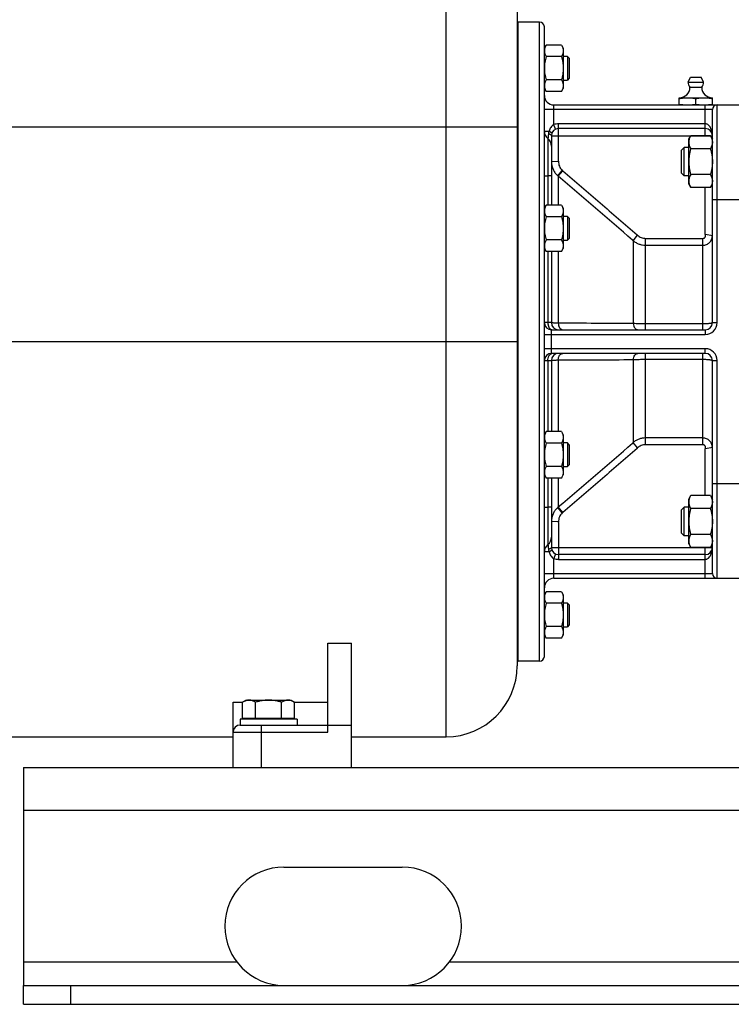
# Model space of a CAD drawing. Units: millimetres. Extents: x -819 to 3802, y -805 to 1391.
# Drawn here: x 2530 to 2830, y -10 to 406 of the extents above; entities that cross this region are included whole.
import ezdxf

# ---------------------------------------------------------------- set-up
doc = ezdxf.new("R2010")
doc.units = ezdxf.units.MM
doc.header["$LTSCALE"] = 19.36
doc.layers.get('0').update_dxf_attribs({"linetype": 'CONTINUOUS'})
doc.layers.add('02___PRT_ALL_AXES', color=7, linetype='CONTINUOUS')
doc.layers.add('3_ALL_AXES', color=7, linetype='CONTINUOUS')

msp = doc.modelspace()

# ---------------------------------------------------------------- linework, layer by layer
at = {"color": 7, "linetype": 'CONTINUOUS'}
for p, q in [((2739.85, 484.86), (2739.85, 132.86)), ((2740.35, 134.86), (2740.35, 404.86)), ((2749.35, 404.86), (2740.35, 404.86)), ((2751.35, 136.86), (2751.35, 402.86)), ((2751.35, 393.85), (2752.11, 395.16)), ((2758.59, 395.16), (2752.11, 395.16)), ((2758.59, 395.16), (2759.35, 393.85)), ((2759.35, 393.85), (2759.35, 376.85)), ((2758.59, 390.25), (2752.11, 390.25)), ((2761.1, 390.35), (2759.35, 390.35)), ((2761.1, 390.35), (2761.1, 380.35)), ((2761.85, 389.6), (2761.1, 390.35)), ((2761.85, 389.6), (2761.85, 381.1)), ((2758.59, 380.44), (2752.11, 380.44)), ((2759.35, 380.35), (2761.1, 380.35)), ((2761.85, 381.1), (2761.1, 380.35)), ((2751.35, 376.85), (2752.11, 375.53)), ((2758.59, 375.53), (2752.11, 375.53)), ((2758.59, 375.53), (2759.35, 376.85)), ((2808.35, 369.86), (2808.35, 372.86)), ((2808.35, 372.86), (2822.35, 372.86)), ((2815.35, 370.15), (2815.35, 372.57)), ((2822.35, 369.86), (2822.35, 372.86)), ((2755.35, 369.86), (2836.35, 369.86)), ((2822.35, 277.86), (2822.35, 367.86)), ((2819.35, 359.86), (2757.35, 359.86)), ((2754.35, 356.86), (2754.35, 327.51)), ((2812.35, 355.38), (2813.19, 356.85)), ((2812.35, 336.38), (2812.35, 355.38)), ((2821.5, 356.85), (2813.19, 356.85)), ((2821.5, 356.85), (2822.35, 355.38)), ((2809.35, 350.8), (2810.42, 351.88)), ((2809.35, 340.95), (2809.35, 350.8)), ((2810.42, 339.88), (2810.42, 351.88)), ((2812.35, 351.88), (2810.42, 351.88)), ((2821.5, 351.36), (2813.19, 351.36)), ((2809.35, 340.95), (2810.42, 339.88)), ((2812.35, 339.88), (2810.42, 339.88)), ((2821.5, 340.39), (2813.19, 340.39)), ((2812.35, 336.38), (2813.19, 334.91)), ((2821.5, 334.91), (2813.19, 334.91)), ((2821.5, 334.91), (2822.35, 336.38)), ((2751.35, 326.2), (2752.11, 327.51)), ((2758.59, 327.51), (2752.11, 327.51)), ((2758.59, 327.51), (2759.35, 326.2)), ((2759.35, 326.2), (2759.35, 309.2)), ((2758.59, 322.61), (2752.11, 322.61)), ((2761.1, 322.7), (2759.35, 322.7)), ((2761.1, 322.7), (2761.1, 312.7)), ((2761.85, 321.95), (2761.1, 322.7)), ((2761.85, 321.95), (2761.85, 313.45)), ((2758.59, 312.79), (2752.11, 312.79)), ((2759.35, 312.7), (2761.1, 312.7)), ((2761.85, 313.45), (2761.1, 312.7)), ((2751.35, 309.2), (2752.11, 307.88)), ((2758.59, 307.88), (2752.11, 307.88)), ((2754.35, 307.88), (2754.35, 277.86)), ((2758.59, 307.88), (2759.35, 309.2)), ((2754.35, 274.86), (2819.35, 274.86)), ((2819.35, 264.86), (2754.35, 264.86)), ((2754.35, 261.86), (2754.35, 231.84)), ((2822.35, 171.86), (2822.35, 261.86)), ((2751.35, 230.53), (2752.11, 231.84)), ((2758.59, 231.84), (2752.11, 231.84)), ((2758.59, 231.84), (2759.35, 230.53)), ((2759.35, 230.53), (2759.35, 213.53)), ((2758.59, 226.93), (2752.11, 226.93)), ((2761.1, 227.03), (2759.35, 227.03)), ((2761.1, 227.03), (2761.1, 217.03)), ((2761.85, 226.28), (2761.1, 227.03)), ((2761.85, 226.28), (2761.85, 217.78)), ((2758.59, 217.12), (2752.11, 217.12)), ((2759.35, 217.03), (2761.1, 217.03)), ((2761.85, 217.78), (2761.1, 217.03)), ((2751.35, 213.53), (2752.11, 212.21)), ((2758.59, 212.21), (2752.11, 212.21)), ((2754.35, 212.21), (2754.35, 182.86)), ((2758.59, 212.21), (2759.35, 213.53)), ((2812.35, 203.35), (2813.19, 204.82)), ((2821.5, 204.82), (2813.19, 204.82)), ((2821.5, 204.82), (2822.35, 203.35)), ((2809.35, 198.77), (2810.42, 199.85)), ((2810.42, 187.85), (2810.42, 199.85)), ((2812.35, 199.85), (2810.42, 199.85)), ((2812.35, 184.35), (2812.35, 203.35)), ((2809.35, 188.92), (2809.35, 198.77)), ((2821.5, 199.33), (2813.19, 199.33)), ((2809.35, 188.92), (2810.42, 187.85)), ((2812.35, 187.85), (2810.42, 187.85)), ((2821.5, 188.36), (2813.19, 188.36)), ((2812.35, 184.35), (2813.19, 182.88)), ((2821.5, 182.88), (2822.35, 184.35)), ((2819.35, 179.86), (2757.35, 179.86)), ((2821.5, 182.88), (2813.19, 182.88)), ((2755.35, 169.86), (2836.35, 169.86)), ((2751.35, 162.88), (2752.11, 164.19)), ((2758.59, 164.19), (2752.11, 164.19)), ((2758.59, 164.19), (2759.35, 162.88)), ((2759.35, 162.88), (2759.35, 145.88)), ((2758.59, 159.28), (2752.11, 159.28)), ((2761.1, 159.38), (2759.35, 159.38)), ((2761.1, 159.38), (2761.1, 149.38)), ((2761.85, 158.63), (2761.1, 159.38)), ((2761.85, 158.63), (2761.85, 150.13)), ((2761.85, 150.13), (2761.1, 149.38)), ((2751.35, 145.88), (2752.11, 144.56)), ((2758.59, 149.47), (2752.11, 149.47)), ((2758.59, 144.56), (2759.35, 145.88)), ((2759.35, 149.38), (2761.1, 149.38)), ((2659.85, 104.86), (2659.85, 142.49)), ((2659.85, 142.49), (2669.85, 142.49)), ((2669.85, 89.86), (2669.85, 142.49)), ((2758.59, 144.56), (2752.11, 144.56)), ((2749.35, 134.86), (2740.35, 134.86)), ((2619.85, 89.86), (2619.85, 117.5)), ((2619.85, 117.5), (2623.88, 117.5)), ((2625.35, 118.36), (2623.88, 117.51)), ((2623.88, 110.76), (2623.88, 117.51)), ((2625.35, 118.36), (2644.35, 118.36)), ((2629.36, 110.76), (2629.36, 117.51)), ((2640.33, 110.76), (2640.33, 117.51)), ((2644.35, 118.36), (2645.82, 117.51)), ((2645.82, 110.76), (2645.82, 117.51)), ((2645.82, 117.5), (2659.85, 117.5)), ((2622.85, 110.36), (2622.85, 107.86)), ((2646.85, 110.36), (2622.85, 110.36)), ((2623.88, 110.76), (2645.82, 110.76)), ((2625.85, 110.76), (2625.85, 110.36)), ((2643.85, 110.76), (2643.85, 110.36)), ((2646.85, 110.36), (2646.85, 107.86)), ((2622.85, 107.86), (2669.85, 107.86)), ((2519.85, 102.86), (2619.85, 102.86)), ((2669.85, 102.86), (2709.85, 102.86)), ((2531.35, -10.14), (2531.35, -2.14)), ((2531.35, -10.14), (3731.35, -10.14))]:
    msp.add_line(p, q, dxfattribs=at)
at = {"color": 9, "linetype": 'CONTINUOUS'}
for p, q in [((2709.85, 102.86), (2709.85, 424.49)), ((2749.35, 134.86), (2749.35, 404.86)), ((2822.35, 367.86), (2751.35, 367.86)), ((2755.35, 361.56), (2755.35, 369.86)), ((2819.35, 356.86), (2819.35, 369.86)), ((2824.35, 277.86), (2824.35, 369.86)), ((2489.85, 360.66), (2739.85, 360.66)), ((2751.35, 358.74), (2753.35, 358.74)), ((2757.35, 346.35), (2757.35, 361.86)), ((2819.35, 361.86), (2757.35, 361.86)), ((2752.85, 355.61), (2752.85, 339.86)), ((2754.35, 356.86), (2822.35, 356.86)), ((2819.35, 356.85), (2819.35, 356.86)), ((2754.35, 345.89), (2757.34, 346.06)), ((2757, 339.92), (2758.92, 342.19)), ((2757.2, 339.74), (2759.13, 342.01)), ((2751.35, 339.86), (2752.85, 339.86)), ((2752.85, 339.86), (2752.85, 327.51)), ((2754.35, 339.86), (2752.85, 339.86)), ((2757.2, 339.74), (2757.2, 327.51)), ((2819.35, 315.27), (2819.35, 334.91)), ((2822.35, 329.86), (2849.35, 329.86)), ((2788.64, 312.74), (2788.95, 312.48)), ((2788.95, 312.48), (2790.75, 314.79)), ((2788.95, 312.48), (2788.95, 277.47)), ((2794.09, 274.86), (2794.09, 313.47)), ((2794.09, 313.47), (2818.35, 313.47)), ((2818.35, 274.86), (2818.35, 313.47)), ((2822.35, 314.51), (2819.4, 315.05)), ((2752.85, 307.88), (2752.85, 277.86)), ((2757.2, 307.88), (2757.2, 277.61)), ((2794.09, 310.59), (2818.35, 310.59)), ((2754.35, 277.86), (2751.35, 277.86)), ((2754.35, 264.86), (2754.35, 274.86)), ((2818.35, 277.33), (2794.09, 277.33)), ((2819.35, 274.86), (2819.35, 272.86)), ((2822.35, 277.86), (2824.35, 277.86)), ((2751.35, 272.86), (2819.35, 272.86)), ((2489.85, 269.86), (2739.85, 269.86)), ((2819.35, 266.86), (2751.35, 266.86)), ((2819.35, 264.86), (2819.35, 266.86)), ((2757.2, 262.11), (2757.2, 231.84)), ((2788.95, 262.26), (2788.95, 227.25)), ((2794.09, 226.26), (2794.09, 264.86)), ((2794.09, 262.39), (2818.35, 262.39)), ((2818.35, 226.26), (2818.35, 264.86)), ((2751.35, 261.86), (2754.35, 261.86)), ((2752.85, 261.86), (2752.85, 231.84)), ((2822.35, 261.86), (2824.35, 261.86)), ((2824.35, 169.86), (2824.35, 261.86)), ((2818.35, 229.13), (2794.09, 229.13)), ((2788.95, 227.25), (2788.64, 226.98)), ((2790.75, 224.94), (2788.95, 227.25)), ((2818.35, 226.26), (2794.09, 226.26)), ((2819.4, 224.68), (2822.35, 225.22)), ((2819.35, 204.82), (2819.35, 224.45)), ((2752.85, 212.21), (2752.85, 199.86)), ((2757.2, 212.21), (2757.2, 199.98)), ((2822.35, 209.86), (2849.35, 209.86)), ((2751.35, 199.86), (2752.85, 199.86)), ((2754.35, 199.86), (2752.85, 199.86)), ((2752.85, 199.86), (2752.85, 184.11)), ((2758.92, 197.54), (2757, 199.8)), ((2759.13, 197.71), (2757.2, 199.98)), ((2757.34, 193.66), (2754.35, 193.83)), ((2757.35, 193.38), (2757.35, 177.86)), ((2753.35, 180.99), (2751.35, 180.99)), ((2754.35, 182.86), (2822.35, 182.86)), ((2819.35, 182.86), (2819.35, 182.88)), ((2819.35, 169.86), (2819.35, 182.86)), ((2755.35, 169.86), (2755.35, 178.17)), ((2757.35, 177.86), (2819.35, 177.86)), ((2751.35, 171.86), (2822.35, 171.86)), ((2619.85, 104.86), (2659.85, 104.86)), ((2631.85, 89.86), (2631.85, 107.86)), ((2531.35, 71.86), (3731.35, 71.86)), ((2551.35, -10.14), (2551.35, -2.14))]:
    msp.add_line(p, q, dxfattribs=at)
at = {"color": 3, "linetype": 'CONTINUOUS'}
for p, q in [((2531.35, 89.86), (2531.35, -2.14)), ((2531.35, 89.86), (3731.35, 89.86)), ((2531.35, -2.14), (3731.35, -2.14))]:
    msp.add_line(p, q, dxfattribs=at)
at = {"color": 7, "linetype": 'CONTINUOUS'}
for centre, radius, start, end in [((2749.35, 402.86), 2, 0, 90), ((2808.35, 377.36), 4.5, 270, 359.6596), ((2822.35, 377.36), 4.5, 180.3404, 270), ((2755.35, 373.86), 4, 180, 270), ((2824.35, 367.86), 2, 90, 180), ((2755.35, 358.74), 4, 180, 231.3178), ((2757.35, 356.86), 3, 90, 180), ((2819.35, 356.86), 3, 360, 90), ((2750.35, 352.49), 4, 0, 51.318), ((2754.35, 277.86), 3, 180, 270), ((2757.35, 277.86), 3, 180, 270), ((2819.35, 277.86), 3, 270, 360), ((2754.35, 261.86), 3, 90, 180), ((2757.35, 261.86), 3, 90, 180), ((2819.35, 261.86), 3, 0, 90), ((2750.35, 187.23), 4, 308.682, 360), ((2755.35, 180.99), 4, 128.6822, 180), ((2757.35, 182.86), 3, 180, 270), ((2819.35, 182.86), 3, 270, 0), ((2824.35, 171.86), 2, 180, 270), ((2755.35, 165.86), 4, 90, 180), ((2749.35, 136.86), 2, 270, 360), ((2709.85, 132.86), 30, 270, 360), ((2622.85, 104.86), 3, 90, 180)]:
    msp.add_arc(centre, radius, start, end, dxfattribs=at)
at = {"color": 9, "linetype": 'CONTINUOUS'}
for centre, radius, start, end in [((2762.41, 345.89), 8.06, 180.0002, 183.0591), ((2762.4, 345.89), 8.06, 183.0594, 184.5876), ((2748.5, 346.35), 8.85, 358.148, 0.0005), ((2764.32, 348.1), 8.01, 227.6144, 229.5483), ((2762.33, 345.83), 7.96, 227.9552, 229.9001), ((64.04, -2827.81), 4157.71, 49.05646, 49.62758), ((2783.58, 307.03), 10.56, 47.2369, 48.6665), ((2737.34, -7648.14), 7925.78, 89.626902, 89.856371), ((2819.35, 277.86), 5, 270, 360), ((2819.35, 261.86), 5, 0, 90), ((2737.34, 8187.87), 7925.78, 270.143629, 270.373098), ((64.04, 3367.53), 4157.71, 310.37242, 310.94354), ((2783.59, 232.68), 10.55, 311.3331, 312.7637), ((2762.33, 193.89), 7.96, 130.0999, 132.0448), ((2764.32, 191.62), 8.01, 130.4517, 132.3856), ((2762.41, 193.83), 8.06, 176.9458, 179.9998), ((2762.4, 193.83), 8.06, 175.4185, 176.9456), ((2748.51, 193.38), 8.83, 359.998, 1.8535)]:
    msp.add_arc(centre, radius, start, end, dxfattribs=at)
at = {"color": 7, "linetype": 'CONTINUOUS'}
for points, knots in [([(2752.11, 395.16), (2751.99, 394.97), (2751.78, 394.57), (2751.58, 394.06), (2751.46, 393.64), (2751.39, 393.33), (2751.36, 393.02), (2751.35, 392.81), (2751.35, 392.71)], [0, 0, 0, 0, 0.26155, 0.514311, 0.637719, 0.759483, 0.880056, 1, 1, 1, 1]), ([(2751.35, 392.71), (2751.35, 392.6), (2751.36, 392.4), (2751.39, 392.08), (2751.46, 391.77), (2751.58, 391.36), (2751.78, 390.85), (2751.99, 390.45), (2752.11, 390.25)], [0, 0, 0, 0, 0.119944, 0.240516, 0.36228, 0.485687, 0.738449, 1, 1, 1, 1]), ([(2758.59, 395.16), (2758.7, 394.97), (2758.91, 394.57), (2759.11, 394.06), (2759.23, 393.64), (2759.3, 393.33), (2759.34, 393.02), (2759.35, 392.81), (2759.35, 392.71)], [0, 0, 0, 0, 0.26155, 0.514311, 0.637719, 0.759483, 0.880056, 1, 1, 1, 1]), ([(2759.35, 392.71), (2759.35, 392.6), (2759.34, 392.4), (2759.3, 392.08), (2759.23, 391.77), (2759.11, 391.36), (2758.91, 390.85), (2758.7, 390.45), (2758.59, 390.25)], [0, 0, 0, 0, 0.119944, 0.240516, 0.36228, 0.485687, 0.738449, 1, 1, 1, 1]), ([(2752.11, 390.25), (2751.99, 389.86), (2751.78, 389.05), (2751.54, 387.83), (2751.38, 386.59), (2751.35, 385.76), (2751.35, 385.35)], [0, 0, 0, 0, 0.250017, 0.500021, 0.750014, 1, 1, 1, 1]), ([(2758.59, 390.25), (2758.7, 389.86), (2758.91, 389.05), (2759.16, 387.83), (2759.31, 386.59), (2759.35, 385.76), (2759.35, 385.35)], [0, 0, 0, 0, 0.250017, 0.500021, 0.750014, 1, 1, 1, 1]), ([(2751.35, 385.35), (2751.35, 384.93), (2751.38, 384.1), (2751.54, 382.86), (2751.78, 381.64), (2751.99, 380.84), (2752.11, 380.44)], [0, 0, 0, 0, 0.249984, 0.499977, 0.749982, 1, 1, 1, 1]), ([(2759.35, 385.35), (2759.35, 384.93), (2759.31, 384.1), (2759.16, 382.86), (2758.91, 381.64), (2758.7, 380.84), (2758.59, 380.44)], [0, 0, 0, 0, 0.249984, 0.499977, 0.749982, 1, 1, 1, 1]), ([(2752.11, 380.44), (2751.99, 380.24), (2751.78, 379.85), (2751.58, 379.34), (2751.46, 378.92), (2751.39, 378.61), (2751.36, 378.3), (2751.35, 378.09), (2751.35, 377.99)], [0, 0, 0, 0, 0.26155, 0.514311, 0.637719, 0.759483, 0.880056, 1, 1, 1, 1]), ([(2758.59, 380.44), (2758.7, 380.24), (2758.91, 379.85), (2759.11, 379.34), (2759.23, 378.92), (2759.3, 378.61), (2759.34, 378.3), (2759.35, 378.09), (2759.35, 377.99)], [0, 0, 0, 0, 0.26155, 0.514311, 0.637719, 0.759483, 0.880056, 1, 1, 1, 1]), ([(2751.35, 377.99), (2751.35, 377.88), (2751.36, 377.67), (2751.39, 377.36), (2751.46, 377.05), (2751.58, 376.64), (2751.78, 376.12), (2751.99, 375.73), (2752.11, 375.53)], [0, 0, 0, 0, 0.119944, 0.240516, 0.36228, 0.485687, 0.738449, 1, 1, 1, 1]), ([(2759.35, 377.99), (2759.35, 377.88), (2759.34, 377.67), (2759.3, 377.36), (2759.23, 377.05), (2759.11, 376.64), (2758.91, 376.12), (2758.7, 375.73), (2758.59, 375.53)], [0, 0, 0, 0, 0.119944, 0.240516, 0.36228, 0.485687, 0.738449, 1, 1, 1, 1]), ([(2808.35, 372.57), (2808.93, 372.66), (2809.8, 372.77), (2810.97, 372.85), (2811.55, 372.86), (2811.85, 372.86)], [0, 0, 0, 0, 0.500361, 0.750239, 1, 1, 1, 1]), ([(2811.85, 372.86), (2812.14, 372.86), (2812.72, 372.85), (2813.89, 372.77), (2814.77, 372.66), (2815.35, 372.57)], [0, 0, 0, 0, 0.249761, 0.499639, 1, 1, 1, 1]), ([(2815.35, 372.57), (2815.93, 372.66), (2816.8, 372.77), (2817.97, 372.85), (2818.55, 372.86), (2818.85, 372.86)], [0, 0, 0, 0, 0.500361, 0.750239, 1, 1, 1, 1]), ([(2818.85, 372.86), (2819.14, 372.86), (2819.72, 372.85), (2820.89, 372.77), (2821.77, 372.66), (2822.35, 372.57)], [0, 0, 0, 0, 0.249761, 0.499639, 1, 1, 1, 1]), ([(2808.35, 370.15), (2808.93, 370.06), (2809.8, 369.95), (2810.97, 369.88), (2811.55, 369.86), (2811.85, 369.86)], [0, 0, 0, 0, 0.500361, 0.750239, 1, 1, 1, 1]), ([(2811.85, 369.86), (2812.14, 369.86), (2812.72, 369.88), (2813.89, 369.95), (2814.77, 370.06), (2815.35, 370.15)], [0, 0, 0, 0, 0.249761, 0.499639, 1, 1, 1, 1]), ([(2815.35, 370.15), (2815.93, 370.06), (2816.8, 369.95), (2817.97, 369.88), (2818.55, 369.86), (2818.85, 369.86)], [0, 0, 0, 0, 0.500361, 0.750239, 1, 1, 1, 1]), ([(2819.35, 369.87), (2819.85, 369.88), (2820.85, 369.95), (2821.85, 370.08), (2822.35, 370.15)], [0, 0, 0, 0, 0.49961, 1, 1, 1, 1]), ([(2813.19, 356.85), (2813.07, 356.63), (2812.84, 356.19), (2812.61, 355.61), (2812.47, 355.15), (2812.4, 354.8), (2812.36, 354.45), (2812.35, 354.22), (2812.35, 354.1)], [0, 0, 0, 0, 0.261551, 0.514313, 0.63772, 0.759484, 0.880056, 1, 1, 1, 1]), ([(2812.35, 354.1), (2812.35, 353.99), (2812.36, 353.75), (2812.4, 353.41), (2812.47, 353.06), (2812.61, 352.6), (2812.84, 352.02), (2813.07, 351.58), (2813.19, 351.36)], [0, 0, 0, 0, 0.119944, 0.240516, 0.36228, 0.485687, 0.738449, 1, 1, 1, 1]), ([(2821.5, 356.85), (2821.62, 356.63), (2821.86, 356.19), (2822.09, 355.61), (2822.22, 355.15), (2822.29, 354.8), (2822.34, 354.45), (2822.35, 354.22), (2822.35, 354.1)], [0, 0, 0, 0, 0.261551, 0.514313, 0.63772, 0.759484, 0.880056, 1, 1, 1, 1]), ([(2822.35, 354.1), (2822.35, 353.99), (2822.34, 353.75), (2822.29, 353.41), (2822.22, 353.06), (2822.09, 352.6), (2821.86, 352.02), (2821.62, 351.58), (2821.5, 351.36)], [0, 0, 0, 0, 0.119944, 0.240516, 0.36228, 0.485687, 0.738449, 1, 1, 1, 1]), ([(2813.19, 351.36), (2813.07, 350.92), (2812.83, 350.02), (2812.56, 348.65), (2812.39, 347.27), (2812.35, 346.34), (2812.35, 345.88)], [0, 0, 0, 0, 0.250018, 0.500023, 0.750016, 1, 1, 1, 1]), ([(2821.5, 351.36), (2821.63, 350.92), (2821.86, 350.02), (2822.13, 348.65), (2822.31, 347.27), (2822.35, 346.34), (2822.35, 345.88)], [0, 0, 0, 0, 0.250018, 0.500023, 0.750016, 1, 1, 1, 1]), ([(2812.35, 345.88), (2812.35, 345.41), (2812.39, 344.48), (2812.56, 343.1), (2812.83, 341.74), (2813.07, 340.84), (2813.19, 340.39)], [0, 0, 0, 0, 0.249984, 0.499977, 0.749982, 1, 1, 1, 1]), ([(2822.35, 345.88), (2822.35, 345.41), (2822.31, 344.48), (2822.13, 343.1), (2821.86, 341.74), (2821.63, 340.84), (2821.5, 340.39)], [0, 0, 0, 0, 0.249984, 0.499977, 0.749982, 1, 1, 1, 1]), ([(2813.19, 340.39), (2813.07, 340.17), (2812.84, 339.73), (2812.61, 339.16), (2812.47, 338.69), (2812.4, 338.35), (2812.36, 338), (2812.35, 337.77), (2812.35, 337.65)], [0, 0, 0, 0, 0.261551, 0.514313, 0.63772, 0.759484, 0.880056, 1, 1, 1, 1]), ([(2812.35, 337.65), (2812.35, 337.53), (2812.36, 337.3), (2812.4, 336.95), (2812.47, 336.61), (2812.61, 336.14), (2812.84, 335.57), (2813.07, 335.13), (2813.19, 334.91)], [0, 0, 0, 0, 0.119944, 0.240516, 0.36228, 0.485687, 0.738449, 1, 1, 1, 1]), ([(2821.5, 340.39), (2821.62, 340.17), (2821.86, 339.73), (2822.09, 339.16), (2822.22, 338.69), (2822.29, 338.35), (2822.34, 338), (2822.35, 337.77), (2822.35, 337.65)], [0, 0, 0, 0, 0.261551, 0.514313, 0.63772, 0.759484, 0.880056, 1, 1, 1, 1]), ([(2822.35, 337.65), (2822.35, 337.53), (2822.34, 337.3), (2822.29, 336.95), (2822.22, 336.61), (2822.09, 336.14), (2821.86, 335.57), (2821.62, 335.13), (2821.5, 334.91)], [0, 0, 0, 0, 0.119944, 0.240516, 0.36228, 0.485687, 0.738449, 1, 1, 1, 1]), ([(2752.11, 327.51), (2751.99, 327.32), (2751.78, 326.92), (2751.58, 326.41), (2751.46, 325.99), (2751.39, 325.68), (2751.36, 325.37), (2751.35, 325.16), (2751.35, 325.06)], [0, 0, 0, 0, 0.26155, 0.514311, 0.637719, 0.759483, 0.880056, 1, 1, 1, 1]), ([(2751.35, 325.06), (2751.35, 324.96), (2751.36, 324.75), (2751.39, 324.44), (2751.46, 324.12), (2751.58, 323.71), (2751.78, 323.2), (2751.99, 322.8), (2752.11, 322.61)], [0, 0, 0, 0, 0.119944, 0.240516, 0.36228, 0.485687, 0.738449, 1, 1, 1, 1]), ([(2758.59, 327.51), (2758.7, 327.32), (2758.91, 326.92), (2759.11, 326.41), (2759.23, 325.99), (2759.3, 325.68), (2759.34, 325.37), (2759.35, 325.16), (2759.35, 325.06)], [0, 0, 0, 0, 0.26155, 0.514311, 0.637719, 0.759483, 0.880056, 1, 1, 1, 1]), ([(2759.35, 325.06), (2759.35, 324.96), (2759.34, 324.75), (2759.3, 324.44), (2759.23, 324.12), (2759.11, 323.71), (2758.91, 323.2), (2758.7, 322.8), (2758.59, 322.61)], [0, 0, 0, 0, 0.119944, 0.240516, 0.36228, 0.485687, 0.738449, 1, 1, 1, 1]), ([(2752.11, 322.61), (2751.99, 322.21), (2751.78, 321.4), (2751.54, 320.18), (2751.38, 318.94), (2751.35, 318.11), (2751.35, 317.7)], [0, 0, 0, 0, 0.250017, 0.500021, 0.750014, 1, 1, 1, 1]), ([(2758.59, 322.61), (2758.7, 322.21), (2758.91, 321.4), (2759.16, 320.18), (2759.31, 318.94), (2759.35, 318.11), (2759.35, 317.7)], [0, 0, 0, 0, 0.250017, 0.500021, 0.750014, 1, 1, 1, 1]), ([(2751.35, 317.7), (2751.35, 317.28), (2751.38, 316.45), (2751.54, 315.22), (2751.78, 313.99), (2751.99, 313.19), (2752.11, 312.79)], [0, 0, 0, 0, 0.249984, 0.499977, 0.749982, 1, 1, 1, 1]), ([(2759.35, 317.7), (2759.35, 317.28), (2759.31, 316.45), (2759.16, 315.22), (2758.91, 313.99), (2758.7, 313.19), (2758.59, 312.79)], [0, 0, 0, 0, 0.249984, 0.499977, 0.749982, 1, 1, 1, 1]), ([(2752.11, 312.79), (2751.99, 312.59), (2751.78, 312.2), (2751.58, 311.69), (2751.46, 311.27), (2751.39, 310.96), (2751.36, 310.65), (2751.35, 310.44), (2751.35, 310.34)], [0, 0, 0, 0, 0.26155, 0.514311, 0.637719, 0.759483, 0.880056, 1, 1, 1, 1]), ([(2758.59, 312.79), (2758.7, 312.59), (2758.91, 312.2), (2759.11, 311.69), (2759.23, 311.27), (2759.3, 310.96), (2759.34, 310.65), (2759.35, 310.44), (2759.35, 310.34)], [0, 0, 0, 0, 0.26155, 0.514311, 0.637719, 0.759483, 0.880056, 1, 1, 1, 1]), ([(2751.35, 310.34), (2751.35, 310.23), (2751.36, 310.02), (2751.39, 309.71), (2751.46, 309.4), (2751.58, 308.99), (2751.78, 308.47), (2751.99, 308.08), (2752.11, 307.88)], [0, 0, 0, 0, 0.119944, 0.240516, 0.36228, 0.485687, 0.738449, 1, 1, 1, 1]), ([(2759.35, 310.34), (2759.35, 310.23), (2759.34, 310.02), (2759.3, 309.71), (2759.23, 309.4), (2759.11, 308.99), (2758.91, 308.47), (2758.7, 308.08), (2758.59, 307.88)], [0, 0, 0, 0, 0.119944, 0.240516, 0.36228, 0.485687, 0.738449, 1, 1, 1, 1]), ([(2752.11, 231.84), (2751.99, 231.65), (2751.78, 231.25), (2751.58, 230.74), (2751.46, 230.32), (2751.39, 230.01), (2751.36, 229.7), (2751.35, 229.49), (2751.35, 229.39)], [0, 0, 0, 0, 0.26155, 0.514311, 0.637719, 0.759483, 0.880056, 1, 1, 1, 1]), ([(2751.35, 229.39), (2751.35, 229.28), (2751.36, 229.08), (2751.39, 228.76), (2751.46, 228.45), (2751.58, 228.04), (2751.78, 227.53), (2751.99, 227.13), (2752.11, 226.93)], [0, 0, 0, 0, 0.119944, 0.240516, 0.36228, 0.485687, 0.738449, 1, 1, 1, 1]), ([(2758.59, 231.84), (2758.7, 231.65), (2758.91, 231.25), (2759.11, 230.74), (2759.23, 230.32), (2759.3, 230.01), (2759.34, 229.7), (2759.35, 229.49), (2759.35, 229.39)], [0, 0, 0, 0, 0.26155, 0.514311, 0.637719, 0.759483, 0.880056, 1, 1, 1, 1]), ([(2759.35, 229.39), (2759.35, 229.28), (2759.34, 229.08), (2759.3, 228.76), (2759.23, 228.45), (2759.11, 228.04), (2758.91, 227.53), (2758.7, 227.13), (2758.59, 226.93)], [0, 0, 0, 0, 0.119944, 0.240516, 0.36228, 0.485687, 0.738449, 1, 1, 1, 1]), ([(2752.11, 226.93), (2751.99, 226.54), (2751.78, 225.73), (2751.54, 224.51), (2751.38, 223.27), (2751.35, 222.44), (2751.35, 222.03)], [0, 0, 0, 0, 0.250017, 0.500021, 0.750014, 1, 1, 1, 1]), ([(2758.59, 226.93), (2758.7, 226.54), (2758.91, 225.73), (2759.16, 224.51), (2759.31, 223.27), (2759.35, 222.44), (2759.35, 222.03)], [0, 0, 0, 0, 0.250017, 0.500021, 0.750014, 1, 1, 1, 1]), ([(2751.35, 222.03), (2751.35, 221.61), (2751.38, 220.78), (2751.54, 219.54), (2751.78, 218.32), (2751.99, 217.52), (2752.11, 217.12)], [0, 0, 0, 0, 0.249984, 0.499977, 0.749982, 1, 1, 1, 1]), ([(2759.35, 222.03), (2759.35, 221.61), (2759.31, 220.78), (2759.16, 219.54), (2758.91, 218.32), (2758.7, 217.52), (2758.59, 217.12)], [0, 0, 0, 0, 0.249984, 0.499977, 0.749982, 1, 1, 1, 1]), ([(2752.11, 217.12), (2751.99, 216.92), (2751.78, 216.53), (2751.58, 216.01), (2751.46, 215.6), (2751.39, 215.29), (2751.36, 214.98), (2751.35, 214.77), (2751.35, 214.67)], [0, 0, 0, 0, 0.26155, 0.514311, 0.637719, 0.759483, 0.880056, 1, 1, 1, 1]), ([(2758.59, 217.12), (2758.7, 216.92), (2758.91, 216.53), (2759.11, 216.01), (2759.23, 215.6), (2759.3, 215.29), (2759.34, 214.98), (2759.35, 214.77), (2759.35, 214.67)], [0, 0, 0, 0, 0.26155, 0.514311, 0.637719, 0.759483, 0.880056, 1, 1, 1, 1]), ([(2751.35, 214.67), (2751.35, 214.56), (2751.36, 214.35), (2751.39, 214.04), (2751.46, 213.73), (2751.58, 213.32), (2751.78, 212.8), (2751.99, 212.41), (2752.11, 212.21)], [0, 0, 0, 0, 0.119944, 0.240516, 0.36228, 0.485687, 0.738449, 1, 1, 1, 1]), ([(2759.35, 214.67), (2759.35, 214.56), (2759.34, 214.35), (2759.3, 214.04), (2759.23, 213.73), (2759.11, 213.32), (2758.91, 212.8), (2758.7, 212.41), (2758.59, 212.21)], [0, 0, 0, 0, 0.119944, 0.240516, 0.36228, 0.485687, 0.738449, 1, 1, 1, 1]), ([(2813.19, 204.82), (2813.07, 204.6), (2812.84, 204.16), (2812.61, 203.58), (2812.47, 203.12), (2812.4, 202.77), (2812.36, 202.42), (2812.35, 202.19), (2812.35, 202.08)], [0, 0, 0, 0, 0.261551, 0.514313, 0.63772, 0.759484, 0.880056, 1, 1, 1, 1]), ([(2821.5, 204.82), (2821.62, 204.6), (2821.86, 204.16), (2822.09, 203.58), (2822.22, 203.12), (2822.29, 202.77), (2822.34, 202.42), (2822.35, 202.19), (2822.35, 202.08)], [0, 0, 0, 0, 0.261551, 0.514313, 0.63772, 0.759484, 0.880056, 1, 1, 1, 1]), ([(2812.35, 202.08), (2812.35, 201.96), (2812.36, 201.73), (2812.4, 201.38), (2812.47, 201.03), (2812.61, 200.57), (2812.84, 199.99), (2813.07, 199.55), (2813.19, 199.33)], [0, 0, 0, 0, 0.119944, 0.240516, 0.36228, 0.485687, 0.738449, 1, 1, 1, 1]), ([(2822.35, 202.08), (2822.35, 201.96), (2822.34, 201.73), (2822.29, 201.38), (2822.22, 201.03), (2822.09, 200.57), (2821.86, 199.99), (2821.62, 199.55), (2821.5, 199.33)], [0, 0, 0, 0, 0.119944, 0.240516, 0.36228, 0.485687, 0.738449, 1, 1, 1, 1]), ([(2813.19, 199.33), (2813.07, 198.89), (2812.83, 197.99), (2812.56, 196.62), (2812.39, 195.24), (2812.35, 194.31), (2812.35, 193.85)], [0, 0, 0, 0, 0.250018, 0.500023, 0.750016, 1, 1, 1, 1]), ([(2821.5, 199.33), (2821.63, 198.89), (2821.86, 197.99), (2822.13, 196.62), (2822.31, 195.24), (2822.35, 194.31), (2822.35, 193.85)], [0, 0, 0, 0, 0.250018, 0.500023, 0.750016, 1, 1, 1, 1]), ([(2812.35, 193.85), (2812.35, 193.38), (2812.39, 192.46), (2812.56, 191.07), (2812.83, 189.71), (2813.07, 188.81), (2813.19, 188.36)], [0, 0, 0, 0, 0.249984, 0.499977, 0.749982, 1, 1, 1, 1]), ([(2822.35, 193.85), (2822.35, 193.38), (2822.31, 192.46), (2822.13, 191.07), (2821.86, 189.71), (2821.63, 188.81), (2821.5, 188.36)], [0, 0, 0, 0, 0.249984, 0.499977, 0.749982, 1, 1, 1, 1]), ([(2813.19, 188.36), (2813.07, 188.14), (2812.84, 187.7), (2812.61, 187.13), (2812.47, 186.67), (2812.4, 186.32), (2812.36, 185.97), (2812.35, 185.74), (2812.35, 185.62)], [0, 0, 0, 0, 0.261551, 0.514313, 0.63772, 0.759484, 0.880056, 1, 1, 1, 1]), ([(2821.5, 188.36), (2821.62, 188.14), (2821.86, 187.7), (2822.09, 187.13), (2822.22, 186.67), (2822.29, 186.32), (2822.34, 185.97), (2822.35, 185.74), (2822.35, 185.62)], [0, 0, 0, 0, 0.261551, 0.514313, 0.63772, 0.759484, 0.880056, 1, 1, 1, 1]), ([(2812.35, 185.62), (2812.35, 185.51), (2812.36, 185.27), (2812.4, 184.92), (2812.47, 184.58), (2812.61, 184.11), (2812.84, 183.54), (2813.07, 183.1), (2813.19, 182.88)], [0, 0, 0, 0, 0.119944, 0.240516, 0.36228, 0.485687, 0.738449, 1, 1, 1, 1]), ([(2822.35, 185.62), (2822.35, 185.51), (2822.34, 185.27), (2822.29, 184.92), (2822.22, 184.58), (2822.09, 184.11), (2821.86, 183.54), (2821.62, 183.1), (2821.5, 182.88)], [0, 0, 0, 0, 0.119944, 0.240516, 0.36228, 0.485687, 0.738449, 1, 1, 1, 1]), ([(2752.11, 164.19), (2751.99, 164), (2751.78, 163.6), (2751.58, 163.09), (2751.46, 162.67), (2751.39, 162.36), (2751.36, 162.05), (2751.35, 161.84), (2751.35, 161.74)], [0, 0, 0, 0, 0.26155, 0.514311, 0.637719, 0.759483, 0.880056, 1, 1, 1, 1]), ([(2758.59, 164.19), (2758.7, 164), (2758.91, 163.6), (2759.11, 163.09), (2759.23, 162.67), (2759.3, 162.36), (2759.34, 162.05), (2759.35, 161.84), (2759.35, 161.74)], [0, 0, 0, 0, 0.26155, 0.514311, 0.637719, 0.759483, 0.880056, 1, 1, 1, 1]), ([(2751.35, 161.74), (2751.35, 161.63), (2751.36, 161.43), (2751.39, 161.11), (2751.46, 160.8), (2751.58, 160.39), (2751.78, 159.88), (2751.99, 159.48), (2752.11, 159.28)], [0, 0, 0, 0, 0.119944, 0.240516, 0.36228, 0.485687, 0.738449, 1, 1, 1, 1]), ([(2752.11, 159.28), (2751.99, 158.89), (2751.78, 158.08), (2751.54, 156.86), (2751.38, 155.62), (2751.35, 154.79), (2751.35, 154.38)], [0, 0, 0, 0, 0.250017, 0.500021, 0.750014, 1, 1, 1, 1]), ([(2759.35, 161.74), (2759.35, 161.63), (2759.34, 161.43), (2759.3, 161.11), (2759.23, 160.8), (2759.11, 160.39), (2758.91, 159.88), (2758.7, 159.48), (2758.59, 159.28)], [0, 0, 0, 0, 0.119944, 0.240516, 0.36228, 0.485687, 0.738449, 1, 1, 1, 1]), ([(2758.59, 159.28), (2758.7, 158.89), (2758.91, 158.08), (2759.16, 156.86), (2759.31, 155.62), (2759.35, 154.79), (2759.35, 154.38)], [0, 0, 0, 0, 0.250017, 0.500021, 0.750014, 1, 1, 1, 1]), ([(2751.35, 154.38), (2751.35, 153.96), (2751.38, 153.13), (2751.54, 151.89), (2751.78, 150.67), (2751.99, 149.87), (2752.11, 149.47)], [0, 0, 0, 0, 0.249984, 0.499977, 0.749982, 1, 1, 1, 1]), ([(2759.35, 154.38), (2759.35, 153.96), (2759.31, 153.13), (2759.16, 151.89), (2758.91, 150.67), (2758.7, 149.87), (2758.59, 149.47)], [0, 0, 0, 0, 0.249984, 0.499977, 0.749982, 1, 1, 1, 1]), ([(2752.11, 149.47), (2751.99, 149.27), (2751.78, 148.88), (2751.58, 148.37), (2751.46, 147.95), (2751.39, 147.64), (2751.36, 147.33), (2751.35, 147.12), (2751.35, 147.02)], [0, 0, 0, 0, 0.26155, 0.514311, 0.637719, 0.759483, 0.880056, 1, 1, 1, 1]), ([(2751.35, 147.02), (2751.35, 146.91), (2751.36, 146.7), (2751.39, 146.39), (2751.46, 146.08), (2751.58, 145.67), (2751.78, 145.15), (2751.99, 144.76), (2752.11, 144.56)], [0, 0, 0, 0, 0.119944, 0.240516, 0.36228, 0.485687, 0.738449, 1, 1, 1, 1]), ([(2758.59, 149.47), (2758.7, 149.27), (2758.91, 148.88), (2759.11, 148.37), (2759.23, 147.95), (2759.3, 147.64), (2759.34, 147.33), (2759.35, 147.12), (2759.35, 147.02)], [0, 0, 0, 0, 0.26155, 0.514311, 0.637719, 0.759483, 0.880056, 1, 1, 1, 1]), ([(2759.35, 147.02), (2759.35, 146.91), (2759.34, 146.7), (2759.3, 146.39), (2759.23, 146.08), (2759.11, 145.67), (2758.91, 145.15), (2758.7, 144.76), (2758.59, 144.56)], [0, 0, 0, 0, 0.119944, 0.240516, 0.36228, 0.485687, 0.738449, 1, 1, 1, 1]), ([(2626.62, 118.36), (2626.5, 118.36), (2626.27, 118.35), (2625.92, 118.31), (2625.57, 118.24), (2625.11, 118.1), (2624.54, 117.87), (2624.1, 117.64), (2623.88, 117.51)], [0, 0, 0, 0, 0.119944, 0.240516, 0.36228, 0.485687, 0.738449, 1, 1, 1, 1]), ([(2629.36, 117.51), (2629.14, 117.64), (2628.7, 117.87), (2628.13, 118.1), (2627.66, 118.24), (2627.32, 118.31), (2626.97, 118.35), (2626.74, 118.36), (2626.62, 118.36)], [0, 0, 0, 0, 0.261551, 0.514313, 0.63772, 0.759484, 0.880056, 1, 1, 1, 1]), ([(2634.85, 118.36), (2634.38, 118.36), (2633.45, 118.32), (2632.07, 118.15), (2630.71, 117.88), (2629.81, 117.64), (2629.36, 117.51)], [0, 0, 0, 0, 0.249984, 0.499977, 0.749982, 1, 1, 1, 1]), ([(2640.33, 117.51), (2639.89, 117.64), (2638.99, 117.88), (2637.62, 118.15), (2636.24, 118.32), (2635.31, 118.36), (2634.85, 118.36)], [0, 0, 0, 0, 0.250018, 0.500023, 0.750016, 1, 1, 1, 1]), ([(2643.07, 118.36), (2642.96, 118.36), (2642.72, 118.35), (2642.38, 118.31), (2642.03, 118.24), (2641.57, 118.1), (2640.99, 117.87), (2640.55, 117.64), (2640.33, 117.51)], [0, 0, 0, 0, 0.119944, 0.240516, 0.36228, 0.485687, 0.738449, 1, 1, 1, 1]), ([(2645.82, 117.51), (2645.6, 117.64), (2645.16, 117.87), (2644.58, 118.1), (2644.12, 118.24), (2643.77, 118.31), (2643.42, 118.35), (2643.19, 118.36), (2643.07, 118.36)], [0, 0, 0, 0, 0.261551, 0.514313, 0.63772, 0.759484, 0.880056, 1, 1, 1, 1])]:
    msp.add_open_spline(points, degree=3, knots=knots, dxfattribs=at)
at = {"color": 9, "linetype": 'CONTINUOUS'}
for points, knots in [([(2753.35, 358.74), (2753.31, 358.65), (2753.18, 358.3), (2753.11, 357.93), (2753.09, 357.65)], [0, 0, 0, 0, 0.254553, 1, 1, 1, 1]), ([(2755.35, 361.56), (2755.08, 361.42), (2754.59, 361.07), (2754.03, 360.37), (2753.61, 359.58), (2753.42, 359.02), (2753.35, 358.74)], [0, 0, 0, 0, 0.25183, 0.501404, 0.750189, 1, 1, 1, 1]), ([(2754.52, 357.86), (2754.52, 357.87), (2754.51, 357.9), (2754.49, 357.94), (2754.44, 357.99), (2754.35, 358.07), (2754.22, 358.18), (2754.05, 358.3), (2753.75, 358.49), (2753.52, 358.64), (2753.35, 358.74)], [0, 0, 0, 0, 0.031445, 0.056679, 0.089134, 0.176105, 0.291962, 0.43499, 0.602719, 1, 1, 1, 1]), ([(2757.35, 361.86), (2757.01, 361.86), (2756.33, 361.82), (2755.67, 361.66), (2755.35, 361.56)], [0, 0, 0, 0, 0.500073, 1, 1, 1, 1]), ([(2756.17, 359.62), (2756.16, 359.62), (2756.15, 359.62), (2756.14, 359.63), (2756.12, 359.66), (2756.09, 359.69), (2756.05, 359.75), (2756.01, 359.83), (2755.95, 359.97), (2755.85, 360.18), (2755.73, 360.47), (2755.61, 360.81), (2755.48, 361.17), (2755.39, 361.43), (2755.35, 361.56)], [0, 0, 0, 0, 0.009031, 0.015956, 0.024917, 0.049329, 0.082532, 0.124394, 0.174579, 0.298088, 0.448503, 0.620107, 0.806326, 1, 1, 1, 1]), ([(2822.35, 356.86), (2822.35, 357.12), (2822.32, 357.63), (2822.22, 358.38), (2822.03, 359.13), (2821.77, 359.86), (2821.39, 360.56), (2820.98, 361.09), (2820.56, 361.45), (2820.2, 361.67), (2819.79, 361.83), (2819.49, 361.86), (2819.35, 361.86)], [0, 0, 0, 0, 0.119617, 0.239508, 0.359996, 0.481529, 0.604807, 0.731022, 0.795965, 0.862466, 0.930635, 1, 1, 1, 1]), ([(2753.09, 357.65), (2753.07, 357.5), (2753.05, 357.22), (2753.01, 356.82), (2752.98, 356.52), (2752.95, 356.3), (2752.93, 356.16), (2752.91, 356.04), (2752.9, 355.93), (2752.88, 355.83), (2752.87, 355.76), (2752.86, 355.72), (2752.86, 355.69), (2752.86, 355.67), (2752.85, 355.65), (2752.85, 355.63), (2752.85, 355.62), (2752.85, 355.62), (2752.85, 355.62), (2752.85, 355.61), (2752.85, 355.61), (2752.85, 355.61)], [0, 0, 0, 0, 0.215819, 0.412494, 0.585723, 0.66239, 0.731897, 0.793908, 0.848132, 0.894328, 0.932306, 0.948167, 0.961925, 0.97357, 0.983096, 0.9905, 0.995783, 0.997629, 0.998947, 0.999737, 1, 1, 1, 1]), ([(2754.35, 356.86), (2754.35, 356.93), (2754.28, 357.04), (2754.15, 357.16), (2754, 357.26), (2753.82, 357.36), (2753.52, 357.5), (2753.26, 357.59), (2753.09, 357.65)], [0, 0, 0, 0, 0.132563, 0.226663, 0.341936, 0.478295, 0.634645, 1, 1, 1, 1]), ([(2757.34, 346.06), (2757.33, 345.7), (2757.38, 344.98), (2757.68, 343.94), (2758.2, 342.99), (2758.66, 342.44), (2758.92, 342.19)], [0, 0, 0, 0, 0.250005, 0.500008, 0.750008, 1, 1, 1, 1]), ([(2754.37, 345.25), (2754.41, 344.74), (2754.59, 343.74), (2755.13, 342.31), (2755.93, 341.01), (2756.62, 340.26), (2757, 339.92)], [0, 0, 0, 0, 0.249927, 0.499881, 0.749896, 1, 1, 1, 1]), ([(2759.13, 342.01), (2764.38, 337.53), (2772.26, 330.79), (2782.74, 321.77), (2787.95, 317.24), (2790.56, 314.96)], [0, 0, 0, 0, 0.5, 0.75, 1, 1, 1, 1]), ([(2788.95, 312.48), (2789.3, 312.18), (2790.07, 311.64), (2791.33, 311.04), (2792.69, 310.67), (2793.62, 310.59), (2794.09, 310.59)], [0, 0, 0, 0, 0.249715, 0.499656, 0.749778, 1, 1, 1, 1]), ([(2790.75, 314.79), (2790.98, 314.58), (2791.46, 314.2), (2792.29, 313.78), (2793.17, 313.52), (2793.78, 313.47), (2794.09, 313.47)], [0, 0, 0, 0, 0.250017, 0.500021, 0.750014, 1, 1, 1, 1]), ([(2818.35, 313.47), (2818.44, 313.47), (2818.62, 313.49), (2818.88, 313.59), (2819.11, 313.76), (2819.29, 313.97), (2819.41, 314.23), (2819.48, 314.5), (2819.47, 314.78), (2819.43, 314.96), (2819.4, 315.05)], [0, 0, 0, 0, 0.124967, 0.249941, 0.374925, 0.499945, 0.624954, 0.749966, 0.874994, 1, 1, 1, 1]), ([(2818.35, 310.59), (2818.61, 310.59), (2819.13, 310.64), (2819.89, 310.87), (2820.58, 311.23), (2821.19, 311.72), (2821.69, 312.32), (2822.07, 313), (2822.29, 313.74), (2822.35, 314.25), (2822.35, 314.51)], [0, 0, 0, 0, 0.126428, 0.252639, 0.378445, 0.503726, 0.628436, 0.752624, 0.876414, 1, 1, 1, 1]), ([(2819.4, 315.05), (2819.38, 315.08), (2819.36, 315.16), (2819.35, 315.24), (2819.35, 315.27)], [0, 0, 0, 0, 0.500374, 1, 1, 1, 1]), ([(2752.85, 277.86), (2752.85, 277.55), (2752.89, 277.08), (2753.05, 276.48), (2753.21, 276.07), (2753.4, 275.71), (2753.7, 275.32), (2753.98, 275.09), (2754.18, 274.99)], [0, 0, 0, 0, 0.286046, 0.423802, 0.55539, 0.679367, 0.794871, 1, 1, 1, 1]), ([(2754.18, 274.99), (2754.21, 274.98), (2754.31, 274.93), (2754.42, 274.9), (2754.5, 274.88)], [0, 0, 0, 0, 0.255236, 1, 1, 1, 1]), ([(2757.2, 277.61), (2756.99, 277.62), (2756.59, 277.64), (2756.02, 277.66), (2755.53, 277.69), (2755.12, 277.72), (2754.8, 277.76), (2754.59, 277.78), (2754.46, 277.81), (2754.41, 277.82), (2754.37, 277.84), (2754.36, 277.84), (2754.35, 277.86), (2754.35, 277.86)], [0, 0, 0, 0, 0.221189, 0.418547, 0.589732, 0.732782, 0.846063, 0.92836, 0.957664, 0.979063, 0.986856, 0.992798, 1, 1, 1, 1]), ([(2757.2, 277.61), (2757.22, 277.25), (2757.34, 276.56), (2757.7, 275.79), (2758.09, 275.31), (2758.41, 275.06), (2758.76, 274.9), (2759.01, 274.86), (2759.13, 274.86)], [0, 0, 0, 0, 0.296649, 0.566121, 0.686915, 0.798034, 0.901264, 1, 1, 1, 1]), ([(2794.09, 277.33), (2793.18, 277.33), (2791.46, 277.36), (2789.75, 277.42), (2788.95, 277.47)], [0, 0, 0, 0, 0.532196, 1, 1, 1, 1]), ([(2788.95, 277.47), (2788.98, 277.12), (2789.11, 276.46), (2789.47, 275.73), (2789.86, 275.29), (2790.17, 275.05), (2790.52, 274.9), (2790.76, 274.86), (2790.87, 274.86)], [0, 0, 0, 0, 0.29621, 0.564508, 0.685058, 0.796387, 0.90029, 1, 1, 1, 1]), ([(2822.35, 277.86), (2822.35, 277.82), (2822.27, 277.76), (2822.17, 277.71), (2822.03, 277.66), (2821.86, 277.61), (2821.66, 277.57), (2821.43, 277.53), (2821.06, 277.47), (2820.54, 277.42), (2819.6, 277.35), (2818.86, 277.33), (2818.35, 277.33)], [0, 0, 0, 0, 0.031002, 0.057243, 0.091611, 0.134124, 0.184565, 0.242553, 0.307604, 0.456515, 0.625873, 1, 1, 1, 1]), ([(2752.85, 261.86), (2752.85, 262.18), (2752.89, 262.65), (2753.05, 263.24), (2753.21, 263.65), (2753.4, 264.01), (2753.7, 264.41), (2753.98, 264.64), (2754.18, 264.74)], [0, 0, 0, 0, 0.286046, 0.423802, 0.55539, 0.679367, 0.794871, 1, 1, 1, 1]), ([(2754.18, 264.74), (2754.21, 264.75), (2754.31, 264.79), (2754.42, 264.83), (2754.5, 264.84)], [0, 0, 0, 0, 0.255236, 1, 1, 1, 1]), ([(2754.35, 261.86), (2754.35, 261.87), (2754.36, 261.88), (2754.37, 261.89), (2754.41, 261.9), (2754.46, 261.92), (2754.59, 261.94), (2754.8, 261.97), (2755.12, 262), (2755.53, 262.03), (2756.02, 262.06), (2756.59, 262.09), (2756.99, 262.11), (2757.2, 262.11)], [0, 0, 0, 0, 0.007202, 0.013144, 0.020937, 0.042336, 0.07164, 0.153937, 0.267218, 0.410268, 0.581453, 0.778811, 1, 1, 1, 1]), ([(2757.2, 262.11), (2757.22, 262.47), (2757.34, 263.16), (2757.7, 263.94), (2758.09, 264.41), (2758.41, 264.67), (2758.76, 264.83), (2759.01, 264.86), (2759.13, 264.86)], [0, 0, 0, 0, 0.296649, 0.566121, 0.686915, 0.798034, 0.901264, 1, 1, 1, 1]), ([(2788.95, 262.26), (2788.98, 262.6), (2789.11, 263.26), (2789.47, 263.99), (2789.86, 264.44), (2790.17, 264.68), (2790.52, 264.83), (2790.76, 264.86), (2790.87, 264.86)], [0, 0, 0, 0, 0.29621, 0.564508, 0.685058, 0.796387, 0.90029, 1, 1, 1, 1]), ([(2788.95, 262.26), (2789.75, 262.3), (2791.46, 262.37), (2793.18, 262.39), (2794.09, 262.39)], [0, 0, 0, 0, 0.467804, 1, 1, 1, 1]), ([(2818.35, 262.39), (2818.86, 262.39), (2819.6, 262.37), (2820.54, 262.31), (2821.06, 262.25), (2821.43, 262.2), (2821.66, 262.16), (2821.86, 262.11), (2822.03, 262.07), (2822.17, 262.02), (2822.27, 261.97), (2822.35, 261.9), (2822.35, 261.86)], [0, 0, 0, 0, 0.374127, 0.543485, 0.692396, 0.757447, 0.815435, 0.865876, 0.908389, 0.942757, 0.968998, 1, 1, 1, 1]), ([(2794.09, 229.13), (2793.62, 229.13), (2792.69, 229.05), (2791.33, 228.68), (2790.07, 228.09), (2789.3, 227.55), (2788.95, 227.25)], [0, 0, 0, 0, 0.250222, 0.500344, 0.750285, 1, 1, 1, 1]), ([(2822.35, 225.22), (2822.35, 225.47), (2822.29, 225.99), (2822.07, 226.72), (2821.69, 227.41), (2821.19, 228), (2820.58, 228.49), (2819.89, 228.86), (2819.13, 229.08), (2818.61, 229.13), (2818.35, 229.13)], [0, 0, 0, 0, 0.123586, 0.247376, 0.371564, 0.496274, 0.621555, 0.747362, 0.873572, 1, 1, 1, 1]), ([(2790.56, 224.76), (2787.95, 222.49), (2782.74, 217.96), (2772.26, 208.93), (2764.38, 202.2), (2759.13, 197.71)], [0, 0, 0, 0, 0.25, 0.5, 1, 1, 1, 1]), ([(2794.09, 226.26), (2793.78, 226.26), (2793.17, 226.2), (2792.29, 225.94), (2791.46, 225.52), (2790.98, 225.15), (2790.75, 224.94)], [0, 0, 0, 0, 0.249986, 0.499979, 0.749983, 1, 1, 1, 1]), ([(2819.4, 224.68), (2819.43, 224.76), (2819.47, 224.95), (2819.48, 225.23), (2819.41, 225.5), (2819.29, 225.75), (2819.11, 225.96), (2818.88, 226.13), (2818.62, 226.24), (2818.44, 226.26), (2818.35, 226.26)], [0, 0, 0, 0, 0.125006, 0.250035, 0.375047, 0.500055, 0.625075, 0.75006, 0.875033, 1, 1, 1, 1]), ([(2819.35, 224.45), (2819.35, 224.49), (2819.36, 224.57), (2819.38, 224.64), (2819.4, 224.68)], [0, 0, 0, 0, 0.499636, 1, 1, 1, 1]), ([(2757, 199.8), (2756.62, 199.46), (2755.93, 198.71), (2755.13, 197.41), (2754.59, 195.98), (2754.41, 194.98), (2754.37, 194.47)], [0, 0, 0, 0, 0.250104, 0.500119, 0.750073, 1, 1, 1, 1]), ([(2758.92, 197.54), (2758.66, 197.29), (2758.2, 196.74), (2757.68, 195.78), (2757.38, 194.74), (2757.33, 194.02), (2757.34, 193.66)], [0, 0, 0, 0, 0.249992, 0.499992, 0.749995, 1, 1, 1, 1]), ([(2752.85, 184.11), (2752.85, 184.11), (2752.85, 184.11), (2752.85, 184.11), (2752.85, 184.11), (2752.85, 184.1), (2752.85, 184.09), (2752.85, 184.08), (2752.86, 184.06), (2752.86, 184.03), (2752.87, 184.01), (2752.87, 183.96), (2752.88, 183.89), (2752.9, 183.8), (2752.91, 183.69), (2752.93, 183.56), (2752.95, 183.42), (2752.98, 183.21), (2753.01, 182.9), (2753.05, 182.5), (2753.08, 182.22), (2753.09, 182.08)], [0, 0, 0, 0, 0.000262, 0.00105, 0.002365, 0.004208, 0.00948, 0.016871, 0.02638, 0.038006, 0.051743, 0.067581, 0.105511, 0.15166, 0.20584, 0.267815, 0.337298, 0.413955, 0.587218, 0.784004, 1, 1, 1, 1]), ([(2754.35, 182.86), (2754.35, 182.79), (2754.28, 182.68), (2754.15, 182.57), (2754, 182.47), (2753.82, 182.36), (2753.52, 182.22), (2753.26, 182.13), (2753.09, 182.08)], [0, 0, 0, 0, 0.133507, 0.227728, 0.34296, 0.479162, 0.635271, 1, 1, 1, 1]), ([(2753.09, 182.08), (2753.09, 181.98), (2753.13, 181.61), (2753.23, 181.25), (2753.35, 180.99)], [0, 0, 0, 0, 0.245707, 1, 1, 1, 1]), ([(2754.52, 181.87), (2754.52, 181.85), (2754.51, 181.82), (2754.49, 181.78), (2754.44, 181.73), (2754.35, 181.65), (2754.22, 181.55), (2754.05, 181.43), (2753.76, 181.23), (2753.52, 181.09), (2753.35, 180.99)], [0, 0, 0, 0, 0.032078, 0.057474, 0.090024, 0.177054, 0.292847, 0.435727, 0.603247, 1, 1, 1, 1]), ([(2753.35, 180.99), (2753.42, 180.7), (2753.61, 180.14), (2754.03, 179.35), (2754.59, 178.66), (2755.08, 178.3), (2755.35, 178.17)], [0, 0, 0, 0, 0.249845, 0.49863, 0.748182, 1, 1, 1, 1]), ([(2756.17, 180.1), (2756.16, 180.11), (2756.15, 180.1), (2756.14, 180.09), (2756.12, 180.07), (2756.09, 180.03), (2756.05, 179.97), (2756.01, 179.89), (2755.94, 179.76), (2755.85, 179.55), (2755.73, 179.26), (2755.61, 178.92), (2755.47, 178.55), (2755.39, 178.3), (2755.35, 178.17)], [0, 0, 0, 0, 0.009189, 0.016157, 0.025146, 0.049586, 0.082799, 0.124658, 0.174833, 0.298307, 0.448674, 0.620224, 0.806386, 1, 1, 1, 1]), ([(2819.35, 177.86), (2819.49, 177.86), (2819.79, 177.9), (2820.2, 178.05), (2820.56, 178.28), (2820.98, 178.63), (2821.39, 179.16), (2821.77, 179.86), (2822.03, 180.59), (2822.22, 181.34), (2822.32, 182.1), (2822.35, 182.61), (2822.35, 182.86)], [0, 0, 0, 0, 0.069367, 0.137536, 0.204034, 0.268978, 0.395191, 0.518469, 0.640003, 0.760491, 0.880383, 1, 1, 1, 1]), ([(2755.35, 178.17), (2755.67, 178.06), (2756.33, 177.91), (2757.01, 177.86), (2757.35, 177.86)], [0, 0, 0, 0, 0.499937, 1, 1, 1, 1])]:
    msp.add_open_spline(points, degree=3, knots=knots, dxfattribs=at)
at = {"layer": '02___PRT_ALL_AXES', "color": 3, "linetype": 'CONTINUOUS'}
msp.add_line((2641.35, 47.86), (2691.35, 47.86), dxfattribs=at)
at = {"layer": '02___PRT_ALL_AXES', "color": 9, "linetype": 'CONTINUOUS'}
for p, q in [((2531.35, 7.86), (2621.35, 7.86)), ((2711.35, 7.86), (3551.35, 7.86))]:
    msp.add_line(p, q, dxfattribs=at)
at = {"layer": '02___PRT_ALL_AXES', "color": 3, "linetype": 'CONTINUOUS'}
for centre, start, end in [((2641.35, 22.86), 90, 270), ((2691.35, 22.86), 270, 90)]:
    msp.add_arc(centre, 25, start, end, dxfattribs=at)
at = {"layer": '3_ALL_AXES', "color": 7, "linetype": 'CONTINUOUS'}
for p, q in [((2739.85, 404.86), (2740.35, 404.86)), ((2740.35, 134.86), (2740.35, 404.86)), ((2812.1, 379.41), (2813.1, 381.61)), ((2812.1, 379.41), (2818.6, 379.41)), ((2813.1, 381.61), (2817.6, 381.61)), ((2818.6, 379.41), (2817.6, 381.61)), ((2812.85, 377.34), (2817.85, 377.34)), ((2739.85, 134.86), (2740.35, 134.86))]:
    msp.add_line(p, q, dxfattribs=at)
for start, end in [(180, 219.7151), (320.2849, 360)]:
    msp.add_arc((2815.35, 379.41), 3.25, start, end, dxfattribs=at)

doc.saveas('drawing.dxf')
